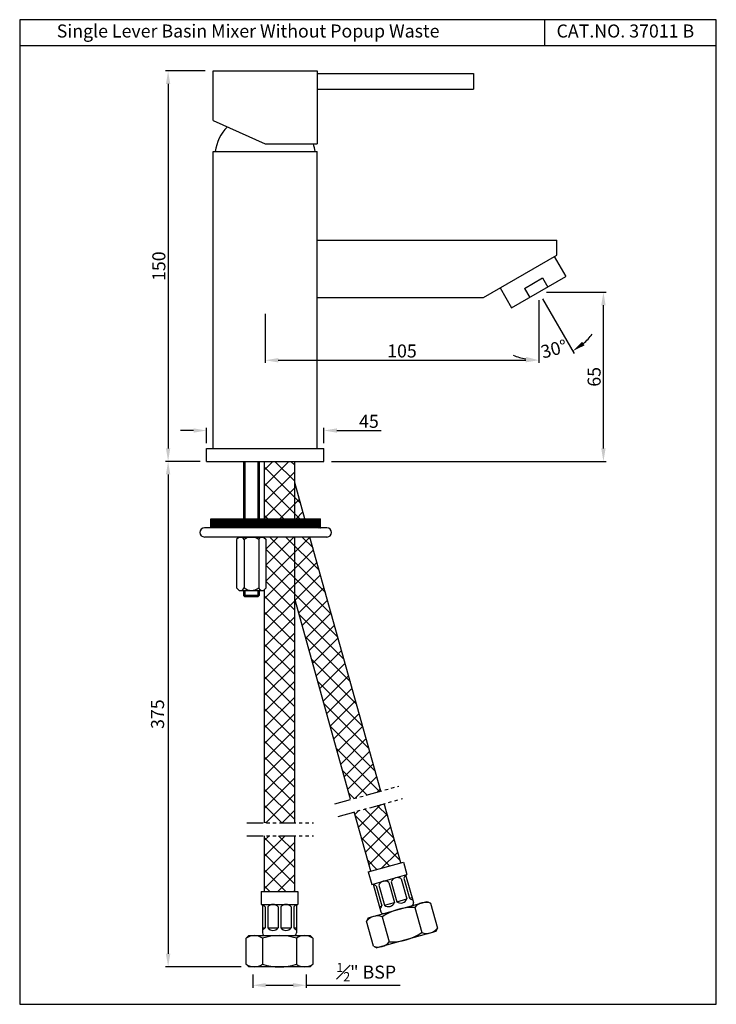
# Model space of a CAD drawing. Units: inches. Extents: x 339 to 607, y 838 to 1216.
import ezdxf

# ---------------------------------------------------------------- set-up
doc = ezdxf.new("R2010")
doc.units = ezdxf.units.IN
doc.header["$MEASUREMENT"] = 0
doc.linetypes.add('PHANTOM2', pattern=[1.25, 0.625, -0.125, 0.125, -0.125, 0.125, -0.125])
doc.styles.get("Standard").update_dxf_attribs({"font": 'arial.ttf'})
doc.dimstyles.get("Standard").update_dxf_attribs({"dimtxt": 3, "dimasz": 3, "dimexe": 1, "dimexo": 3, "dimgap": 1, "dimtad": 3, "dimdec": 1, "dimzin": 0, "dimdsep": 46, "dimtxsty": 'Standard', "dimcen": 0.09, "dimadec": 1, "dimazin": 0, "dimtfac": 1, "dimtdec": 1, "dimtofl": 0, "dimtmove": 0, "dimatfit": 3, "dimfxl": 0, "dimtolj": 1, "dimtzin": 0, "dimarcsym": 0})
doc.dimstyles.new('VIKAS', dxfattribs={"dimtxt": 3, "dimasz": 3, "dimexe": 1, "dimexo": 1, "dimgap": 1, "dimtad": 3, "dimdec": 1, "dimzin": 0, "dimdsep": 46, "dimtxsty": 'Standard', "dimcen": 0.5, "dimadec": 0, "dimazin": 0, "dimtfac": 1, "dimtdec": 1, "dimtofl": 0, "dimtmove": 0, "dimatfit": 3, "dimfxl": 0, "dimtolj": 1, "dimtzin": 0, "dimarcsym": 0})

# ---------------------------------------------------------------- blocks, each defined once
blk = doc.blocks.new('*D3')
at = {"color": 0, "lineweight": -2, "transparency": 16777216}
for p, q in [((411.21, 1053.46), (411.21, 1059.33)), ((456.21, 1053.46), (456.21, 1059.33)), ((406.21, 1058.33), (401.21, 1058.33)), ((461.21, 1058.33), (478.23, 1058.33))]:
    blk.add_line(p, q, dxfattribs=at)
at = {"color": 0, "transparency": 16777216}
for points in [[(406.21, 1059.16), (406.21, 1057.5), (411.21, 1058.33)], [(461.21, 1059.16), (461.21, 1057.5), (456.21, 1058.33)]]:
    blk.add_solid(points, dxfattribs=at)
at = {"layer": 'Defpoints', "color": 0, "transparency": 16777216}
for p in [(456.21, 1058.33), (411.21, 1051.46), (456.21, 1051.46)]:
    blk.add_point(p, dxfattribs=at)
at = {"color": 0, "transparency": 16777216, "insert": (473.53, 1061.87), "char_height": 5, "attachment_point": 5}
blk.add_mtext('\\A1;45', dxfattribs=at)
blk = doc.blocks.new('*D4')
at = {"color": 0, "lineweight": -2, "transparency": 16777216}
for p, q in [((538.71, 1108.46), (538.71, 1084.33)), ((433.71, 1103.12), (433.71, 1084.33)), ((438.71, 1085.33), (533.71, 1085.33))]:
    blk.add_line(p, q, dxfattribs=at)
at = {"color": 0, "transparency": 16777216}
for points in [[(438.71, 1086.17), (438.71, 1084.5), (433.71, 1085.33)], [(533.71, 1086.17), (533.71, 1084.5), (538.71, 1085.33)]]:
    blk.add_solid(points, dxfattribs=at)
at = {"layer": 'Defpoints', "color": 0, "transparency": 16777216}
for p in [(538.71, 1111.46), (433.71, 1106.12), (538.71, 1085.33)]:
    blk.add_point(p, dxfattribs=at)
at = {"color": 0, "transparency": 16777216, "insert": (486.21, 1088.89), "char_height": 5, "attachment_point": 5}
blk.add_mtext('\\A1;105', dxfattribs=at)
blk = doc.blocks.new('*D5')
at = {"color": 0, "lineweight": -2, "transparency": 16777216}
for p, q in [((541.71, 1111.46), (564.54, 1111.46)), ((563.54, 1051.46), (563.54, 1106.46)), ((459.21, 1046.46), (564.54, 1046.46))]:
    blk.add_line(p, q, dxfattribs=at)
at = {"color": 0, "transparency": 16777216}
for points in [[(562.7, 1106.46), (564.37, 1106.46), (563.54, 1111.46)], [(562.7, 1051.46), (564.37, 1051.46), (563.54, 1046.46)]]:
    blk.add_solid(points, dxfattribs=at)
at = {"layer": 'Defpoints', "color": 0, "transparency": 16777216}
for p in [(538.71, 1111.46), (563.54, 1111.46), (456.21, 1046.46)]:
    blk.add_point(p, dxfattribs=at)
at = {"color": 0, "transparency": 16777216, "insert": (559.98, 1078.96), "char_height": 5, "attachment_point": 5, "rotation": 90}
blk.add_mtext('\\A1;65', dxfattribs=at)
blk = doc.blocks.new('*D2')
at = {"color": 0, "lineweight": -2, "transparency": 16777216}
for p, q in [((538.71, 1108.46), (538.71, 1084.33)), ((540.21, 1108.86), (552.27, 1087.97))]:
    blk.add_line(p, q, dxfattribs=at)
for start, end in [(310.9844, 321.9689), (248.0311, 259.0156)]:
    blk.add_arc((538.71, 1111.46), 26.12, start, end, dxfattribs=at)
at = {"color": 0, "transparency": 16777216}
for points in [[(556.32, 1091.06), (555.36, 1092.42), (551.77, 1088.83)], [(533.81, 1086.64), (533.65, 1084.98), (538.71, 1085.33)]]:
    blk.add_solid(points, dxfattribs=at)
at = {"layer": 'Defpoints', "color": 0, "transparency": 16777216}
for p in [(538.71, 1116.07), (536.71, 1114.92), (538.71, 1111.46), (538.71, 1111.46), (543.24, 1085.73)]:
    blk.add_point(p, dxfattribs=at)
at = {"color": 0, "transparency": 16777216, "insert": (544.55, 1089.66), "char_height": 5, "attachment_point": 5, "rotation": 15}
blk.add_mtext('\\A1;30°', dxfattribs=at)
blk = doc.blocks.new('*D6')
at = {"color": 0, "lineweight": -2, "transparency": 16777216}
for p, q in [((410.71, 1196.46), (395.44, 1196.46)), ((396.44, 1191.46), (396.44, 1051.46)), ((408.21, 1046.46), (395.44, 1046.46))]:
    blk.add_line(p, q, dxfattribs=at)
at = {"color": 0, "transparency": 16777216}
for points in [[(395.6, 1191.46), (397.27, 1191.46), (396.44, 1196.46)], [(395.6, 1051.46), (397.27, 1051.46), (396.44, 1046.46)]]:
    blk.add_solid(points, dxfattribs=at)
at = {"layer": 'Defpoints', "color": 0, "transparency": 16777216}
for p in [(413.71, 1196.46), (396.44, 1046.46), (411.21, 1046.46)]:
    blk.add_point(p, dxfattribs=at)
at = {"color": 0, "transparency": 16777216, "insert": (392.88, 1121.46), "char_height": 5, "attachment_point": 5, "rotation": 90}
blk.add_mtext('\\A1;150', dxfattribs=at)
blk = doc.blocks.new('*D13')
at = {"color": 0, "lineweight": -2, "transparency": 16777216}
for p, q in [((408.71, 1046.46), (395.44, 1046.46)), ((396.44, 1041.46), (396.44, 857.33)), ((424.44, 852.33), (395.44, 852.33))]:
    blk.add_line(p, q, dxfattribs=at)
at = {"color": 0, "transparency": 16777216}
for points in [[(395.6, 1041.46), (397.27, 1041.46), (396.44, 1046.46)], [(395.6, 857.33), (397.27, 857.33), (396.44, 852.33)]]:
    blk.add_solid(points, dxfattribs=at)
at = {"layer": 'Defpoints', "color": 0, "transparency": 16777216}
for p in [(411.71, 1046.46), (396.44, 852.33), (427.44, 852.33)]:
    blk.add_point(p, dxfattribs=at)
at = {"color": 0, "transparency": 16777216, "insert": (392.38, 949.39), "char_height": 5, "attachment_point": 5, "rotation": 90}
blk.add_mtext('\\A1;375', dxfattribs=at)
blk = doc.blocks.new('*D14')
at = {"color": 0, "lineweight": -2, "transparency": 16777216}
for p, q in [((428.94, 849.37), (428.94, 844.25)), ((449.44, 849.33), (449.44, 844.25)), ((433.94, 845.25), (444.44, 845.25)), ((449.44, 845.25), (485.54, 845.25))]:
    blk.add_line(p, q, dxfattribs=at)
at = {"color": 0, "transparency": 16777216}
for points in [[(433.94, 846.09), (433.94, 844.42), (428.94, 845.25)], [(444.44, 846.09), (444.44, 844.42), (449.44, 845.25)]]:
    blk.add_solid(points, dxfattribs=at)
at = {"layer": 'Defpoints', "color": 0, "transparency": 16777216}
for p in [(428.94, 852.37), (449.44, 852.33), (449.44, 845.25)]:
    blk.add_point(p, dxfattribs=at)
at = {"color": 0, "transparency": 16777216, "insert": (472.49, 850.31), "char_height": 5, "attachment_point": 5}
blk.add_mtext('\\A1;{\\H0.7x;\\S1#2;}" BSP', dxfattribs=at)

msp = doc.modelspace()

# ---------------------------------------------------------------- hatches: boundary and pattern name
h = msp.add_hatch()
h.set_pattern_fill('ANSI37', color=256, scale=35)
h.set_pattern_definition([(45, (112.1968, 641.5683), (-3.093592, 3.093592), []), (135, (112.1968, 641.5683), (-3.093592, -3.093592), [])])
h.paths.add_polyline_path([(445.04, 1046.46), (433.34, 1046.46), (433.34, 1043.26), (445.04, 1043.26)])
h.paths.add_polyline_path([(445.04, 1024.43), (448.94, 1024.43), (445.64, 1036.26), (445.04, 1036.26)])
h.paths.add_polyline_path([(433.34, 1024.43), (445.04, 1024.43), (445.04, 1043.26), (433.34, 1043.26)])
h.paths.add_polyline_path([(466.51, 916.7), (478.09, 919.84), (450.89, 1017.43), (445.04, 1017.43), (445.04, 993.74)])
h.paths.add_polyline_path([(433.34, 907.7), (445.04, 907.7), (445.04, 1017.43), (433.34, 1017.43), (433.34, 1017.15), (434.05, 1016.43), (434.05, 997.93), (433.34, 997.22)])
h.paths.add_polyline_path([(474.22, 889.04), (485.77, 892.29), (479.44, 915.03), (467.85, 911.89)])
h.paths.add_polyline_path([(433.34, 881.33), (445.04, 881.33), (445.04, 902.7), (433.34, 902.7)])
h = msp.add_hatch()
h.set_pattern_fill('ANSI31', color=256, style=0)
h.set_pattern_definition([(45, (-531.196, 424.14275), (-0.088388348, 0.088388348), [])])
h.paths.add_polyline_path([(454.9, 1020.93), (454.9, 1024.43), (412.9, 1024.43), (412.9, 1020.93)])

# ---------------------------------------------------------------- linework, layer by layer
for p, q in [((540.93, 1216.14), (540.93, 1206.14)), ((606.88, 1206.14), (339.46, 1206.14)), ((413.71, 1196.46), (453.71, 1196.46)), ((413.71, 1177.46), (413.71, 1196.46)), ((453.71, 1196.46), (453.71, 1168.46)), ((453.71, 1195.46), (513.71, 1195.46)), ((513.71, 1195.46), (513.71, 1189.46)), ((453.71, 1189.46), (513.71, 1189.46)), ((413.71, 1177.46), (433.71, 1168.46)), ((413.71, 1051.46), (413.71, 1165.46)), ((413.71, 1165.46), (453.71, 1165.46)), ((433.71, 1168.46), (453.71, 1168.46)), ((453.71, 1051.46), (453.71, 1165.46)), ((453.71, 1131.46), (545.71, 1131.46)), ((545.71, 1125.73), (545.71, 1131.46)), ((517.51, 1109.46), (545.71, 1125.73)), ((544.67, 1125.13), (549.1, 1117.46)), ((528.32, 1105.46), (549.1, 1117.46)), ((533.24, 1112.92), (540.17, 1116.92)), ((540.17, 1116.92), (542.17, 1113.46)), ((523.88, 1113.13), (528.32, 1105.46)), ((533.24, 1112.92), (535.24, 1109.46)), ((453.71, 1109.46), (517.51, 1109.46)), ((411.21, 1051.46), (456.21, 1051.46)), ((411.21, 1046.46), (411.21, 1051.46)), ((456.21, 1046.46), (456.21, 1051.46)), ((411.21, 1046.46), (456.21, 1046.46)), ((425.4, 1046.46), (425.4, 1024.43)), ((425.9, 1046.46), (425.9, 1024.43)), ((430.9, 1046.46), (430.9, 1024.43)), ((431.4, 1046.46), (431.4, 1024.43)), ((433.34, 1046.46), (433.34, 1024.43)), ((445.04, 1024.43), (445.04, 1046.46)), ((448.94, 1024.43), (445.04, 1038.43)), ((412.9, 1024.43), (454.9, 1024.43)), ((412.9, 1020.93), (412.9, 1024.43)), ((454.9, 1020.93), (454.9, 1024.43)), ((457.4, 1020.93), (410.4, 1020.93)), ((457.4, 1017.43), (410.4, 1017.43)), ((423.75, 1017.43), (422.75, 1016.43)), ((423.75, 1017.43), (433.05, 1017.43)), ((433.05, 1017.43), (434.05, 1016.43)), ((433.34, 1017.43), (433.34, 1017.15)), ((445.04, 907.7), (445.04, 1017.43)), ((445.04, 1009.53), (445.04, 1017.43)), ((478.09, 919.84), (450.89, 1017.43)), ((422.75, 1016.43), (422.75, 997.93)), ((425.58, 1016.43), (425.58, 997.93)), ((431.23, 1016.43), (431.23, 997.93)), ((434.05, 997.93), (434.05, 1016.43)), ((423.75, 996.93), (422.75, 997.93)), ((423.75, 996.93), (433.05, 996.93)), ((425.4, 996.93), (425.4, 994.96)), ((425.4, 994.96), (425.9, 994.46)), ((431.4, 994.96), (425.4, 994.96)), ((425.9, 996.93), (425.9, 994.96)), ((430.9, 996.93), (430.9, 994.96)), ((431.4, 994.96), (430.9, 994.46)), ((431.4, 996.93), (431.4, 994.96)), ((434.05, 997.93), (433.05, 996.93)), ((433.34, 997.22), (433.34, 907.7)), ((430.9, 994.46), (425.9, 994.46)), ((466.51, 916.7), (445.04, 993.74)), ((474.22, 889.04), (467.85, 911.89)), ((485.77, 892.29), (479.44, 915.03)), ((433.34, 902.7), (433.34, 881.33)), ((445.04, 881.33), (445.04, 902.7)), ((473.26, 888.77), (486.74, 892.56)), ((486.74, 892.56), (488.09, 887.75)), ((473.26, 888.77), (474.61, 883.96)), ((474.61, 883.96), (488.09, 887.75)), ((482.1, 885.02), (484.27, 877.32)), ((485.95, 886.11), (488.12, 878.4)), ((486.92, 886.38), (489.08, 878.68)), ((486.98, 887.43), (486.98, 887.43)), ((487.61, 887.61), (490.59, 877.02)), ((432.19, 881.33), (446.19, 881.33)), ((432.19, 881.33), (432.19, 876.33)), ((446.19, 881.33), (446.19, 876.33)), ((475.09, 884.09), (478.07, 873.5)), ((476.33, 883.4), (478.49, 875.7)), ((477.29, 883.67), (479.46, 875.97)), ((481.14, 884.75), (483.31, 877.05)), ((473.29, 871.12), (495.91, 877.48)), ((484.27, 877.32), (488.12, 878.4)), ((489.08, 878.68), (490.05, 878.95)), ((495.91, 877.48), (497.14, 876.79)), ((432.19, 876.33), (446.19, 876.33)), ((432.69, 876.33), (432.69, 865.33)), ((433.69, 875.33), (433.69, 867.33)), ((434.69, 875.33), (434.69, 867.33)), ((438.69, 875.33), (438.69, 867.33)), ((439.69, 875.33), (439.69, 867.33)), ((443.69, 875.33), (443.69, 867.33)), ((444.69, 875.33), (444.69, 867.33)), ((445.69, 876.33), (445.69, 865.33)), ((477.53, 875.43), (478.49, 875.7)), ((479.46, 875.97), (483.31, 877.05)), ((491.13, 875.1), (493.84, 865.47)), ((497.14, 876.79), (499.85, 867.16)), ((473.29, 871.12), (472.6, 869.88)), ((475.3, 860.26), (472.6, 869.88)), ((478.61, 871.58), (481.32, 861.95)), ((432.69, 867.33), (433.69, 867.33)), ((434.69, 867.33), (438.69, 867.33)), ((439.69, 867.33), (443.69, 867.33)), ((444.69, 867.33), (445.69, 867.33)), ((499.85, 867.16), (499.16, 865.93)), ((427.44, 864.33), (426.44, 863.33)), ((426.44, 853.33), (426.44, 863.33)), ((427.44, 864.33), (450.94, 864.33)), ((432.69, 863.33), (432.69, 853.33)), ((445.69, 863.33), (445.69, 853.33)), ((450.94, 864.33), (451.94, 863.33)), ((451.94, 863.33), (451.94, 853.33)), ((499.16, 865.93), (476.54, 859.57)), ((499.16, 865.93), (476.54, 859.57)), ((499.16, 865.93), (476.54, 859.57)), ((499.16, 865.93), (476.54, 859.57)), ((475.3, 860.26), (476.54, 859.57)), ((426.44, 853.33), (427.44, 852.33)), ((450.94, 852.33), (427.44, 852.33)), ((451.94, 853.33), (450.94, 852.33))]:
    msp.add_line(p, q)
at = {"linetype": 'PHANTOM2', "ltscale": 10}
for p, q in [((460.43, 914.92), (485.03, 921.78)), ((461.77, 910.1), (486.38, 916.96)), ((426.7, 907.7), (452.24, 907.7)), ((426.7, 902.7), (452.24, 902.7))]:
    msp.add_line(p, q, dxfattribs=at)
msp.add_lwpolyline([(339.46, 837.94), (606.88, 837.94), (606.88, 1216.14), (339.46, 1216.14)], close=True)
for centre, radius, start, end in [((430.33, 1163.66), 15.88, 134.5287, 173.5244), ((437.08, 1163.66), 15.88, 6.4756, 17.5582), ((410.4, 1019.18), 1.75, 90, 270), ((424.16, 1015.93), 1.5, 19.4057, 109.4057), ((428.4, 1012.94), 4.49, 51.0139, 128.9861), ((432.64, 1015.93), 1.5, 70.5943, 160.5943), ((457.4, 1019.18), 1.75, 270, 90), ((424.16, 998.43), 1.5, 250.5943, 340.5943), ((428.4, 1001.42), 4.49, 231.0139, 308.9861), ((432.64, 998.43), 1.5, 199.4057, 289.4057), ((479.62, 882.77), 2.5, 52.5771, 158.8373), ((484.44, 884.12), 2.5, 52.5771, 158.8373), ((489.25, 885.47), 2.5, 129.2854, 158.8373), ((474.81, 881.41), 2.5, 52.5771, 82.1291), ((485.79, 879.31), 2.5, 232.5771, 338.8373), ((490.6, 880.66), 2.5, 232.5771, 262.1291), ((431.69, 873.83), 2.5, 36.8699, 66.4218), ((436.69, 873.83), 2.5, 36.8699, 143.1301), ((441.69, 873.83), 2.5, 36.8699, 143.1301), ((446.69, 873.83), 2.5, 113.5782, 143.1301), ((476.16, 876.6), 2.5, 309.2854, 338.8373), ((490.45, 853.48), 21.63, 88.2149, 123.1996), ((480.98, 877.95), 2.5, 232.5771, 338.8373), ((489.62, 876.75), 1, 285.7072, 15.7072), ((495.32, 871.72), 5.38, 70.2179, 141.1966), ((476.79, 866.51), 5.38, 70.2179, 141.1966), ((479.03, 873.77), 1, 195.7072, 285.7072), ((431.69, 868.83), 2.5, 293.5782, 323.1301), ((436.69, 868.83), 2.5, 216.8699, 323.1301), ((441.69, 868.83), 2.5, 216.8699, 323.1301), ((446.69, 868.83), 2.5, 216.8699, 246.4218), ((495.66, 870.53), 5.38, 250.2179, 321.1966), ((429.56, 858.95), 5.38, 54.5107, 125.4893), ((433.69, 865.33), 1, 180, 270), ((439.19, 842.71), 21.63, 72.5077, 107.4923), ((444.69, 865.33), 1, 270, 0), ((448.81, 858.95), 5.38, 54.5107, 125.4893), ((481.99, 883.56), 21.63, 268.2149, 303.1996), ((477.13, 865.32), 5.38, 250.2179, 321.1966), ((429.56, 857.72), 5.38, 234.5107, 305.4893), ((439.19, 873.96), 21.63, 252.5077, 287.4923), ((448.81, 857.72), 5.38, 234.5107, 305.4893)]:
    msp.add_arc(centre, radius, start, end)

# ---------------------------------------------------------------- texts
at = {"char_height": 5, "attachment_point": 1}
for s, insert in [('Single Lever Basin Mixer Without Popup Waste', (353.69, 1214.29)), ('CAT.NO. 37011 B', (545.55, 1214.29))]:
    msp.add_mtext_dynamic_manual_height_columns(s, width=238.5559, gutter_width=1, heights=[0], dxfattribs=dict(at, insert=insert))

# ---------------------------------------------------------------- dimensions: what is measured, and where the dimension line sits
for base, p1, p2, picture, middle in [((396.44, 1046.46), (413.71, 1196.46), (411.21, 1046.46), '*D6', (392.88, 1121.46)), ((563.54, 1111.46), (456.21, 1046.46), (538.71, 1111.46), '*D5', (559.98, 1078.96))]:
    dim = msp.add_linear_dim(base=base, p1=p1, p2=p2, angle=90, dimstyle='Standard', override={"dimtxt": 5, "dimasz": 5, "dimdec": 0})
    dim.commit()
    dim.dimension.update_dxf_attribs({"geometry": picture, "text_midpoint": middle})
dim = msp.add_angular_dim_2l(base=(543.24, 1085.73), line1=((536.71, 1114.92), (538.71, 1111.46)), line2=((538.71, 1111.46), (538.71, 1116.07)), dimstyle='Standard', override={"dimtxt": 5, "dimasz": 5, "dimdec": 0, "dimadec": 0})
dim.commit()
dim.dimension.update_dxf_attribs({"geometry": '*D2', "text_midpoint": (544.55, 1089.66)})
dim = msp.add_linear_dim(base=(538.71, 1085.33), p1=(433.71, 1106.12), p2=(538.71, 1111.46), dimstyle='Standard', override={"dimtxt": 5, "dimasz": 5, "dimdec": 0})
dim.commit()
dim.dimension.update_dxf_attribs({"geometry": '*D4', "text_midpoint": (486.21, 1088.89)})
dim = msp.add_linear_dim(base=(456.21, 1058.33), p1=(411.21, 1051.46), p2=(456.21, 1051.46), dimstyle='VIKAS', override={"dimtxt": 5, "dimasz": 5, "dimexo": 2, "dimdec": 0, "dimatfit": 1})
dim.commit()
dim.dimension.update_dxf_attribs({"geometry": '*D3', "text_midpoint": (473.53, 1058.33), "dimtype": 160})
dim = msp.add_linear_dim(base=(396.44, 852.33), p1=(411.71, 1046.46), p2=(427.44, 852.33), angle=90, text='375', dimstyle='Standard', override={"dimtxt": 5, "dimasz": 5, "dimgap": 1.5, "dimdec": 0})
dim.commit()
dim.dimension.update_dxf_attribs({"geometry": '*D13', "text_midpoint": (392.38, 949.39)})
dim = msp.add_linear_dim(base=(449.44, 845.25), p1=(428.94, 852.37), p2=(449.44, 852.33), text='{\\H0.7x;\\S1#2;}" BSP', dimstyle='Standard', override={"dimtxt": 5, "dimasz": 5, "dimexo": 3, "dimgap": 1.5, "dimdec": 0})
dim.commit()
dim.dimension.update_dxf_attribs({"geometry": '*D14', "text_midpoint": (472.49, 845.25), "dimtype": 160})

doc.saveas('drawing.dxf')
